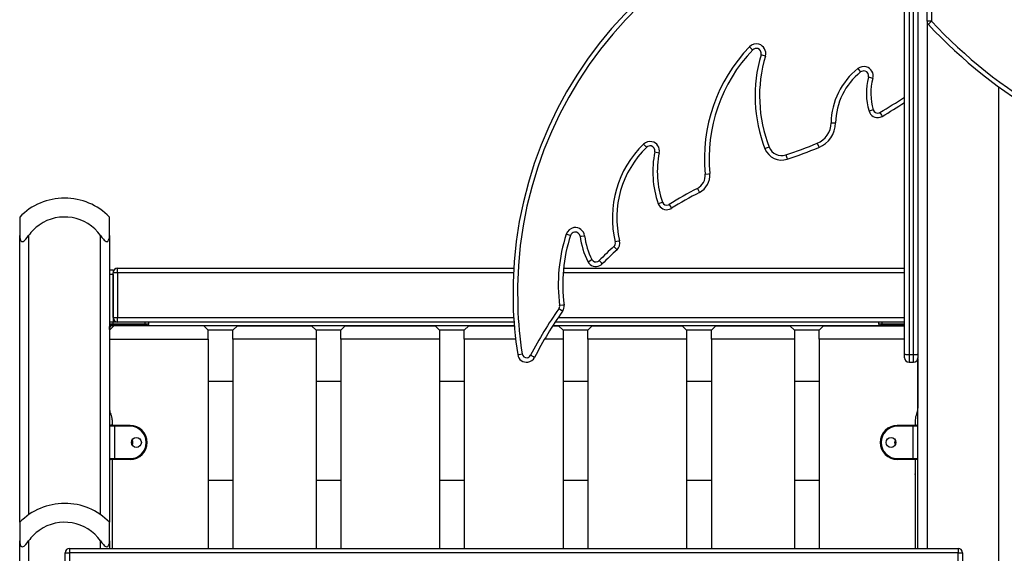
# Model space of a CAD drawing. Units: inches. Extents: x 54 to 155, y 72 to 225.
# Drawn here: x 55 to 66, y 211 to 217 of the extents above; entities that cross this region are included whole.
import ezdxf

# ---------------------------------------------------------------- set-up
doc = ezdxf.new("R2010")
doc.units = ezdxf.units.IN
doc.header["$MEASUREMENT"] = 0
doc.layers.add('Ebene 1', color=7, linetype='Continuous')

msp = doc.modelspace()

# ---------------------------------------------------------------- linework, layer by layer
at = {"layer": 'Ebene 1', "color": 179, "lineweight": 25, "true_color": 0x1a171b}
for points in [[(64.855, 218.896), (64.855, 218.791), (64.855, 218.483), (64.855, 217.987), (64.855, 217.323), (64.855, 216.524), (64.855, 215.626), (64.855, 214.671), (64.855, 213.702)], [(64.905, 213.702), (64.905, 214.671), (64.905, 215.626), (64.905, 216.524), (64.905, 217.323), (64.905, 217.987), (64.905, 218.483), (64.905, 218.791), (64.905, 218.896)], [(64.804, 213.71), (64.804, 214.668), (64.804, 215.612), (64.804, 216.5), (64.804, 217.29), (64.804, 217.947), (64.804, 218.438), (64.804, 218.742), (64.804, 218.846)], [(64.954, 218.846), (64.954, 218.742), (64.954, 218.438), (64.954, 217.947), (64.954, 217.29), (64.954, 216.5), (64.954, 215.612), (64.954, 214.668), (64.954, 213.71)], [(65.055, 217.415), (65.055, 218.846)], [(65.105, 218.846), (65.105, 217.415)], [(65.055, 217.415), (65.055, 211.545)], [(65.105, 217.415), (65.069, 217.415), (65.055, 217.415)], [(65.068, 217.381), (65.079, 217.391), (65.105, 217.415)], [(63.079, 217.131), (63.104, 217.106), (63.115, 217.096)], [(63.255, 217.028), (63.221, 217.038), (63.207, 217.042)], [(64.285, 216.889), (64.307, 216.861), (64.316, 216.85)], [(64.452, 216.779), (64.417, 216.788), (64.403, 216.792)], [(65.855, 188.545), (65.855, 216.683)], [(64.457, 216.428), (64.423, 216.418), (64.409, 216.414)], [(64.53, 216.399), (64.547, 216.369), (64.555, 216.356)], [(63.987, 216.284), (64.022, 216.283), (64.037, 216.283)], [(61.934, 216.011), (61.923, 216.022), (61.899, 216.047)], [(63.831, 216.056), (63.845, 216.023), (63.85, 216.01)], [(62.025, 215.96), (62.04, 215.958), (62.074, 215.95)], [(63.298, 216.014), (63.265, 216.001), (63.251, 215.995)], [(63.483, 215.927), (63.494, 215.893), (63.498, 215.879)], [(62.586, 215.713), (62.621, 215.717), (62.636, 215.718)], [(62.498, 215.553), (62.514, 215.522), (62.521, 215.508)], [(62.063, 215.384), (62.076, 215.388), (62.11, 215.4)], [(62.184, 215.374), (62.202, 215.344), (62.21, 215.331)], [(54.955, 215.235), (54.955, 215.18), (54.955, 215.028)], [(55.955, 215.028), (55.955, 215.18), (55.955, 215.235)], [(54.955, 215.028), (54.956, 215.007), (54.96, 214.987), (54.963, 214.978), (54.968, 214.97), (54.975, 214.964), (54.984, 214.962), (54.993, 214.964), (55.004, 214.97), (55.013, 214.978), (55.022, 214.987), (55.039, 215.007), (55.054, 215.028)], [(54.955, 211.835), (54.955, 215.028)], [(55.054, 215.028), (55.054, 211.92)], [(55.854, 215.028), (55.87, 215.007), (55.887, 214.987), (55.896, 214.978), (55.905, 214.97), (55.915, 214.964), (55.925, 214.962), (55.934, 214.964), (55.941, 214.97), (55.945, 214.978), (55.949, 214.987), (55.953, 215.007), (55.955, 215.028)], [(55.854, 211.92), (55.854, 215.028)], [(55.955, 215.028), (55.955, 211.835)], [(61.086, 215.03), (61.072, 215.034), (61.039, 215.045)], [(61.193, 215.02), (61.207, 215.021), (61.243, 215.026)], [(61.633, 214.969), (61.619, 214.965), (61.585, 214.957)], [(61.604, 214.871), (61.594, 214.882), (61.57, 214.908)], [(61.28, 214.738), (61.293, 214.745), (61.324, 214.761)], [(61.44, 214.714), (61.43, 214.724), (61.404, 214.749)], [(55.955, 214.645), (55.995, 214.645)], [(55.995, 214.645), (55.995, 214.637), (55.995, 214.615)], [(55.995, 214.115), (55.995, 214.615)], [(56.045, 214.615), (56.009, 214.615), (55.995, 214.615)], [(56.045, 214.665), (60.455, 214.665)], [(56.045, 214.615), (56.045, 214.651), (56.045, 214.665)], [(60.452, 214.615), (56.045, 214.615)], [(56.045, 214.615), (56.045, 214.115)], [(64.804, 214.615), (61.005, 214.615)], [(61.009, 214.665), (64.804, 214.665)], [(55.995, 214.596), (55.955, 214.596)], [(55.995, 214.596), (55.995, 214.065)], [(60.997, 214.185), (60.985, 214.193), (60.956, 214.213)], [(61.015, 214.255), (61, 214.253), (60.965, 214.249)], [(55.995, 214.065), (55.955, 214.065)], [(55.995, 214.065), (55.955, 214.065)], [(55.995, 214.115), (56.009, 214.115), (56.045, 214.115)], [(56.045, 214.065), (55.995, 214.065)], [(55.995, 214.046), (55.995, 214.065)], [(56.045, 214.115), (60.454, 214.115)], [(56.045, 214.065), (56.045, 214.08), (56.045, 214.115)], [(60.457, 214.065), (56.045, 214.065)], [(56.353, 214.046), (56.353, 214.065)], [(56.393, 214.046), (56.393, 214.065)], [(64.804, 214.065), (60.916, 214.065)], [(60.949, 214.115), (64.804, 214.115)], [(64.516, 214.065), (64.516, 214.046)], [(64.556, 214.046), (64.556, 214.065)], [(56.004, 214.024), (55.954, 213.974)], [(55.955, 214.046), (55.995, 214.046)], [(55.989, 214.026), (55.955, 214.026)], [(55.966, 214.006), (55.955, 214.015)], [(55.955, 213.983), (55.955, 214.015)], [(55.965, 214.026), (55.973, 214.014)], [(55.965, 214.026), (60.461, 214.026)], [(55.989, 214.026), (55.995, 214.046)], [(56.343, 214.026), (55.989, 214.026)], [(55.995, 214.046), (56.353, 214.046)], [(57.004, 214.024), (56.004, 214.024)], [(56.343, 214.026), (56.35, 214.031), (56.353, 214.046)], [(56.373, 214.026), (56.365, 214.026), (56.343, 214.026)], [(56.353, 214.046), (56.383, 214.046), (56.393, 214.046)], [(56.373, 214.026), (56.385, 214.029), (56.392, 214.038)], [(57.054, 213.974), (57.004, 214.024)], [(57.329, 213.975), (57.054, 213.975)], [(57.054, 213.874), (57.054, 213.974)], [(57.379, 214.024), (57.329, 213.974)], [(57.329, 213.874), (57.329, 213.974)], [(57.379, 214.024), (58.204, 214.024)], [(58.254, 213.974), (58.204, 214.024)], [(58.529, 213.975), (58.254, 213.975)], [(58.254, 213.974), (58.254, 213.874)], [(58.529, 213.974), (58.579, 214.024)], [(58.529, 213.874), (58.529, 213.974)], [(58.579, 214.024), (59.579, 214.024)], [(59.579, 214.024), (59.629, 213.974)], [(59.904, 213.975), (59.629, 213.975)], [(59.629, 213.974), (59.629, 213.874)], [(59.904, 213.974), (59.954, 214.024)], [(59.904, 213.874), (59.904, 213.974)], [(59.954, 214.024), (60.461, 214.024)], [(60.889, 214.024), (60.954, 214.024)], [(60.89, 214.026), (64.804, 214.026)], [(60.954, 214.024), (61.004, 213.974)], [(61.279, 213.975), (61.004, 213.975)], [(61.004, 213.974), (61.004, 213.874)], [(61.279, 213.974), (61.329, 214.024)], [(61.279, 213.874), (61.279, 213.974)], [(61.329, 214.024), (62.329, 214.024)], [(62.329, 214.024), (62.379, 213.974)], [(62.653, 213.975), (62.379, 213.975)], [(62.379, 213.974), (62.379, 213.874)], [(62.703, 214.024), (62.654, 213.974)], [(62.654, 213.874), (62.654, 213.974)], [(62.703, 214.024), (63.528, 214.024)], [(63.579, 213.974), (63.528, 214.024)], [(63.854, 213.975), (63.579, 213.975)], [(63.579, 213.974), (63.579, 213.874)], [(63.854, 213.974), (63.904, 214.024)], [(63.854, 213.874), (63.854, 213.974)], [(63.904, 214.024), (64.804, 214.024)], [(64.516, 214.046), (64.526, 214.046), (64.556, 214.046)], [(64.566, 214.026), (64.544, 214.026), (64.536, 214.026)], [(64.556, 214.046), (64.804, 214.046)], [(64.566, 214.026), (64.559, 214.031), (64.556, 214.046)], [(64.804, 214.026), (64.566, 214.026)], [(55.955, 213.874), (57.054, 213.874)], [(57.054, 213.874), (57.054, 211.545)], [(58.254, 213.874), (57.329, 213.874)], [(57.329, 213.874), (57.329, 211.545)], [(58.254, 213.874), (58.254, 211.545)], [(59.629, 213.874), (58.529, 213.874)], [(58.529, 213.874), (58.529, 211.545)], [(59.629, 213.874), (59.629, 211.545)], [(60.475, 213.874), (59.904, 213.874)], [(59.904, 213.874), (59.904, 211.545)], [(61.004, 213.874), (60.797, 213.874)], [(61.004, 213.874), (61.004, 211.545)], [(62.379, 213.874), (61.279, 213.874)], [(61.279, 213.874), (61.279, 211.545)], [(62.379, 213.874), (62.379, 211.545)], [(63.579, 213.874), (62.654, 213.874)], [(62.654, 213.874), (62.654, 211.545)], [(63.579, 213.874), (63.579, 211.545)], [(64.804, 213.874), (63.854, 213.874)], [(63.854, 213.874), (63.854, 211.545)], [(60.498, 213.702), (60.513, 213.704), (60.548, 213.71)], [(60.686, 213.672), (60.673, 213.678), (60.642, 213.695)], [(64.804, 213.71), (64.819, 213.704), (64.855, 213.702)], [(64.804, 213.667), (64.804, 213.679), (64.804, 213.71)], [(64.855, 213.702), (64.905, 213.702)], [(64.855, 213.702), (64.855, 213.642), (64.855, 213.617)], [(64.905, 213.702), (64.94, 213.704), (64.954, 213.71)], [(64.905, 213.617), (64.905, 213.642), (64.905, 213.702)], [(64.954, 213.71), (64.954, 213.679), (64.954, 213.667)], [(64.954, 211.545), (64.954, 213.667)], [(64.954, 213.659), (64.954, 213.105)], [(64.855, 213.617), (64.905, 213.617)], [(57.054, 213.405), (57.329, 213.405)], [(58.254, 213.405), (58.529, 213.405)], [(59.629, 213.405), (59.904, 213.405)], [(61.004, 213.405), (61.279, 213.405)], [(62.379, 213.405), (62.654, 213.405)], [(63.579, 213.405), (63.854, 213.405)], [(64.954, 213.106), (64.954, 213.106)], [(55.984, 212.975), (55.984, 212.914)], [(64.924, 212.979), (64.924, 212.915)], [(64.924, 212.975), (64.924, 212.915)], [(64.924, 212.975), (64.924, 212.914)], [(64.924, 212.975), (64.924, 212.975)], [(56.009, 212.904), (55.972, 212.904), (55.955, 212.904)], [(55.964, 212.915), (55.978, 212.915), (56.009, 212.915)], [(55.965, 212.915), (55.974, 212.915)], [(55.965, 212.915), (55.965, 212.915)], [(55.974, 212.915), (55.974, 212.915)], [(55.974, 212.915), (55.977, 212.915), (55.984, 212.915)], [(56.009, 212.915), (56.184, 212.915)], [(56.009, 212.904), (56.009, 212.911), (56.009, 212.915)], [(56.184, 212.904), (56.009, 212.904)], [(56.009, 212.904), (56.009, 212.544)], [(56.184, 212.904), (56.184, 212.911), (56.184, 212.915)], [(64.724, 212.915), (64.899, 212.915)], [(64.724, 212.904), (64.724, 212.911), (64.724, 212.915)], [(64.899, 212.904), (64.724, 212.904)], [(64.899, 212.915), (64.931, 212.915), (64.944, 212.915)], [(64.899, 212.915), (64.899, 212.911), (64.899, 212.904)], [(64.899, 212.544), (64.899, 212.904)], [(64.954, 212.904), (64.938, 212.904), (64.899, 212.904)], [(64.924, 212.915), (64.932, 212.915), (64.935, 212.915)], [(64.935, 212.915), (64.945, 212.915)], [(64.935, 212.915), (64.935, 212.915)], [(64.945, 212.915), (64.945, 212.915)], [(64.954, 212.544), (64.954, 212.904)], [(55.955, 212.544), (55.972, 212.544), (56.009, 212.544)], [(56.009, 212.534), (55.978, 212.534), (55.964, 212.534)], [(55.984, 212.534), (55.984, 211.545)], [(56.009, 212.544), (56.184, 212.544)], [(56.009, 212.534), (56.009, 212.537), (56.009, 212.544)], [(56.184, 212.534), (56.009, 212.534)], [(56.184, 212.544), (56.184, 212.537), (56.184, 212.534)], [(64.724, 212.544), (64.899, 212.544)], [(64.724, 212.544), (64.724, 212.537), (64.724, 212.534)], [(64.899, 212.534), (64.724, 212.534)], [(64.899, 212.544), (64.938, 212.544), (64.954, 212.544)], [(64.899, 212.544), (64.899, 212.537), (64.899, 212.534)], [(64.944, 212.534), (64.931, 212.534), (64.899, 212.534)], [(64.924, 212.534), (64.924, 212.305)], [(64.924, 212.534), (64.924, 212.375)], [(64.924, 212.534), (64.924, 211.545)], [(64.924, 212.375), (64.924, 212.375)], [(57.054, 212.305), (57.329, 212.305)], [(58.254, 212.305), (58.529, 212.305)], [(59.629, 212.305), (59.904, 212.305)], [(61.004, 212.305), (61.279, 212.305)], [(62.379, 212.305), (62.654, 212.305)], [(63.579, 212.305), (63.854, 212.305)], [(54.955, 211.835), (54.955, 211.781), (54.955, 211.628)], [(55.955, 211.628), (55.955, 211.781), (55.955, 211.835)], [(54.955, 211.628), (54.956, 211.607), (54.96, 211.587), (54.963, 211.578), (54.968, 211.57), (54.975, 211.564), (54.984, 211.562), (54.993, 211.564), (55.004, 211.57), (55.013, 211.578), (55.022, 211.587), (55.039, 211.607), (55.054, 211.628)], [(54.955, 188.545), (54.955, 211.628)], [(55.054, 211.628), (55.054, 188.545)], [(55.509, 211.545), (65.4, 211.545)], [(55.509, 211.545), (55.509, 211.531), (55.509, 211.495)], [(55.854, 211.628), (55.87, 211.607), (55.887, 211.587), (55.896, 211.578), (55.905, 211.57), (55.915, 211.564), (55.925, 211.562), (55.934, 211.564), (55.941, 211.57), (55.945, 211.578), (55.949, 211.587), (55.953, 211.607), (55.955, 211.628)], [(55.854, 211.545), (55.854, 211.628)], [(55.955, 211.628), (55.955, 211.545)], [(65.4, 211.545), (65.4, 211.531), (65.4, 211.495)], [(55.459, 210.783), (55.459, 211.495)], [(55.459, 211.495), (55.474, 211.495), (55.509, 211.495)], [(55.509, 211.495), (55.509, 210.783)], [(65.4, 211.495), (55.509, 211.495)], [(65.4, 210.789), (65.4, 211.495)], [(65.4, 211.495), (65.435, 211.495), (65.45, 211.495)], [(65.45, 211.495), (65.45, 210.779)]]:
    msp.add_lwpolyline(points, dxfattribs=at)
for points, knots in [([(64.843, 218.894), (62.356, 218.832), (60.386, 216.762), (60.447, 214.275), (60.452, 214.083), (60.469, 213.892), (60.498, 213.702)], [0, 0, 0, 0, 1, 1, 1, 2, 2, 2, 2]), ([(64.804, 218.843), (62.346, 218.76), (60.416, 216.696), (60.498, 214.237), (60.504, 214.06), (60.521, 213.884), (60.548, 213.71)], [0, 0, 0, 0, 1, 1, 1, 2, 2, 2, 2]), ([(63.255, 217.028), (63.272, 217.084), (63.24, 217.142), (63.184, 217.159), (63.147, 217.17), (63.106, 217.159), (63.079, 217.131)], [0, 0, 0, 0, 1, 1, 1, 2, 2, 2, 2]), ([(63.207, 217.042), (63.216, 217.072), (63.199, 217.103), (63.17, 217.111), (63.15, 217.116), (63.129, 217.111), (63.115, 217.096)], [0, 0, 0, 0, 1, 1, 1, 2, 2, 2, 2]), ([(64.452, 216.779), (64.467, 216.835), (64.434, 216.893), (64.378, 216.908), (64.346, 216.916), (64.311, 216.909), (64.285, 216.889)], [0, 0, 0, 0, 1, 1, 1, 2, 2, 2, 2]), ([(64.403, 216.792), (64.412, 216.822), (64.394, 216.852), (64.365, 216.86), (64.348, 216.864), (64.33, 216.86), (64.316, 216.85)], [0, 0, 0, 0, 1, 1, 1, 2, 2, 2, 2]), ([(64.409, 216.414), (64.424, 216.361), (64.48, 216.331), (64.533, 216.347), (64.541, 216.349), (64.548, 216.352), (64.555, 216.356)], [0, 0, 0, 0, 1, 1, 1, 2, 2, 2, 2]), ([(64.457, 216.428), (64.464, 216.402), (64.492, 216.387), (64.519, 216.395), (64.523, 216.396), (64.526, 216.397), (64.53, 216.399)], [0, 0, 0, 0, 1, 1, 1, 2, 2, 2, 2]), ([(62.074, 215.95), (62.086, 216.007), (62.05, 216.063), (61.993, 216.074), (61.959, 216.081), (61.924, 216.071), (61.899, 216.047)], [0, 0, 0, 0, 1, 1, 1, 2, 2, 2, 2]), ([(62.025, 215.96), (62.032, 215.99), (62.013, 216.019), (61.983, 216.026), (61.965, 216.029), (61.947, 216.024), (61.934, 216.011)], [0, 0, 0, 0, 1, 1, 1, 2, 2, 2, 2]), ([(62.063, 215.383), (62.081, 215.331), (62.138, 215.304), (62.19, 215.322), (62.197, 215.324), (62.204, 215.328), (62.21, 215.331)], [0, 0, 0, 0, 1, 1, 1, 2, 2, 2, 2]), ([(62.11, 215.4), (62.119, 215.374), (62.148, 215.36), (62.173, 215.369), (62.177, 215.37), (62.181, 215.372), (62.184, 215.374)], [0, 0, 0, 0, 1, 1, 1, 2, 2, 2, 2]), ([(55.854, 215.028), (55.699, 215.249), (55.392, 215.301), (55.172, 215.146), (55.126, 215.113), (55.087, 215.074), (55.054, 215.028)], [0, 0, 0, 0, 1, 1, 1, 2, 2, 2, 2]), ([(61.243, 215.026), (61.235, 215.083), (61.182, 215.124), (61.125, 215.117), (61.085, 215.111), (61.051, 215.083), (61.039, 215.045)], [0, 0, 0, 0, 1, 1, 1, 2, 2, 2, 2]), ([(61.193, 215.02), (61.189, 215.05), (61.162, 215.071), (61.131, 215.067), (61.11, 215.064), (61.093, 215.05), (61.086, 215.03)], [0, 0, 0, 0, 1, 1, 1, 2, 2, 2, 2]), ([(61.28, 214.738), (61.305, 214.689), (61.365, 214.67), (61.414, 214.695), (61.424, 214.7), (61.433, 214.706), (61.44, 214.714)], [0, 0, 0, 0, 1, 1, 1, 2, 2, 2, 2]), ([(61.324, 214.761), (61.337, 214.737), (61.367, 214.727), (61.392, 214.739), (61.396, 214.742), (61.401, 214.745), (61.404, 214.749)], [0, 0, 0, 0, 1, 1, 1, 2, 2, 2, 2]), ([(60.498, 213.702), (60.507, 213.648), (60.558, 213.61), (60.612, 213.619), (60.644, 213.623), (60.672, 213.643), (60.686, 213.672)], [0, 0, 0, 0, 1, 1, 1, 2, 2, 2, 2]), ([(60.548, 213.71), (60.552, 213.683), (60.578, 213.664), (60.605, 213.668), (60.62, 213.671), (60.634, 213.68), (60.642, 213.695)], [0, 0, 0, 0, 1, 1, 1, 2, 2, 2, 2]), ([(56.184, 212.534), (56.289, 212.534), (56.375, 212.62), (56.375, 212.724), (56.375, 212.829), (56.288, 212.914), (56.184, 212.914)], [0, 0, 0, 0, 1, 1, 1, 2, 2, 2, 2]), ([(56.184, 212.544), (56.284, 212.544), (56.364, 212.625), (56.364, 212.724), (56.364, 212.823), (56.283, 212.904), (56.184, 212.904)], [0, 0, 0, 0, 1, 1, 1, 2, 2, 2, 2]), ([(64.724, 212.914), (64.62, 212.914), (64.534, 212.829), (64.534, 212.724), (64.534, 212.62), (64.62, 212.534), (64.724, 212.534)], [0, 0, 0, 0, 1, 1, 1, 2, 2, 2, 2]), ([(64.724, 212.904), (64.625, 212.904), (64.545, 212.824), (64.545, 212.724), (64.545, 212.626), (64.626, 212.544), (64.724, 212.544)], [0, 0, 0, 0, 1, 1, 1, 2, 2, 2, 2]), ([(56.254, 212.779), (56.224, 212.779), (56.199, 212.755), (56.199, 212.724), (56.199, 212.694), (56.224, 212.669), (56.254, 212.669), (56.284, 212.669), (56.309, 212.694), (56.309, 212.724), (56.309, 212.754), (56.284, 212.779), (56.254, 212.779), (56.254, 212.779), (56.254, 212.779), (56.254, 212.779)], [0, 0, 0, 0, 1, 1, 1, 2, 2, 2, 3, 3, 3, 4, 4, 4, 5, 5, 5, 5]), ([(64.654, 212.669), (64.684, 212.669), (64.709, 212.694), (64.709, 212.724), (64.709, 212.755), (64.684, 212.779), (64.654, 212.779), (64.624, 212.779), (64.599, 212.755), (64.599, 212.724), (64.599, 212.694), (64.624, 212.669), (64.654, 212.669), (64.654, 212.669), (64.654, 212.669), (64.654, 212.669)], [0, 0, 0, 0, 1, 1, 1, 2, 2, 2, 3, 3, 3, 4, 4, 4, 5, 5, 5, 5]), ([(55.854, 211.628), (55.699, 211.849), (55.392, 211.901), (55.172, 211.745), (55.126, 211.713), (55.087, 211.674), (55.054, 211.628)], [0, 0, 0, 0, 1, 1, 1, 2, 2, 2, 2])]:
    msp.add_open_spline(points, degree=3, knots=knots, dxfattribs=at)
for points in [[(65.055, 217.415), (65.055, 217.402), (65.059, 217.39), (65.068, 217.381)], [(65.068, 217.381), (65.444, 216.979), (65.878, 216.633), (66.355, 216.356)], [(65.105, 217.415), (65.478, 217.016), (65.907, 216.674), (66.38, 216.399)], [(63.079, 217.131), (62.716, 216.753), (62.535, 216.235), (62.585, 215.713)], [(63.115, 217.096), (62.762, 216.729), (62.587, 216.225), (62.636, 215.718)], [(63.207, 217.042), (63.105, 216.698), (63.121, 216.329), (63.251, 215.995)], [(63.255, 217.028), (63.156, 216.695), (63.172, 216.338), (63.298, 216.014)], [(64.285, 216.889), (64.1, 216.742), (63.99, 216.52), (63.987, 216.284)], [(64.316, 216.85), (64.143, 216.713), (64.04, 216.504), (64.037, 216.283)], [(64.403, 216.792), (64.37, 216.668), (64.372, 216.537), (64.409, 216.414)], [(64.452, 216.779), (64.421, 216.664), (64.422, 216.543), (64.457, 216.428)], [(64.53, 216.399), (64.623, 216.454), (64.715, 216.51), (64.804, 216.57)], [(64.555, 216.356), (64.639, 216.405), (64.723, 216.457), (64.804, 216.51)], [(63.831, 216.056), (63.924, 216.093), (63.985, 216.184), (63.987, 216.284)], [(63.85, 216.01), (63.961, 216.055), (64.035, 216.163), (64.037, 216.283)], [(61.899, 216.047), (61.608, 215.766), (61.488, 215.35), (61.585, 214.957)], [(63.483, 215.927), (63.6, 215.966), (63.717, 216.009), (63.831, 216.056)], [(61.934, 216.011), (61.655, 215.742), (61.541, 215.344), (61.633, 214.969)], [(62.025, 215.96), (61.985, 215.768), (61.998, 215.569), (62.063, 215.383)], [(62.074, 215.95), (62.036, 215.767), (62.048, 215.577), (62.11, 215.4)], [(63.251, 215.995), (63.29, 215.898), (63.399, 215.846), (63.498, 215.879)], [(63.298, 216.014), (63.327, 215.94), (63.409, 215.902), (63.483, 215.927)], [(63.498, 215.879), (63.617, 215.919), (63.734, 215.962), (63.85, 216.01)], [(62.498, 215.553), (62.557, 215.584), (62.592, 215.647), (62.585, 215.713)], [(62.521, 215.508), (62.598, 215.548), (62.644, 215.632), (62.636, 215.718)], [(62.498, 215.553), (62.391, 215.498), (62.286, 215.438), (62.184, 215.374)], [(62.521, 215.508), (62.415, 215.454), (62.311, 215.395), (62.21, 215.332)], [(55.454, 215.445), (55.266, 215.445), (55.086, 215.37), (54.955, 215.235)], [(55.955, 215.235), (55.823, 215.37), (55.642, 215.445), (55.454, 215.445)], [(61.039, 215.045), (60.955, 214.788), (60.93, 214.516), (60.965, 214.249)], [(61.086, 215.03), (61.005, 214.78), (60.981, 214.516), (61.015, 214.255)], [(61.193, 215.02), (61.206, 214.922), (61.235, 214.827), (61.28, 214.738)], [(61.243, 215.026), (61.255, 214.933), (61.282, 214.844), (61.324, 214.761)], [(61.57, 214.908), (61.584, 214.92), (61.589, 214.939), (61.585, 214.957)], [(61.604, 214.871), (61.631, 214.895), (61.642, 214.933), (61.633, 214.969)], [(61.57, 214.908), (61.513, 214.856), (61.458, 214.803), (61.404, 214.749)], [(61.604, 214.871), (61.548, 214.82), (61.493, 214.767), (61.44, 214.714)], [(56.045, 214.665), (56.017, 214.665), (55.995, 214.643), (55.995, 214.615)], [(60.956, 214.213), (60.84, 214.048), (60.734, 213.875), (60.642, 213.695)], [(60.997, 214.185), (60.882, 214.021), (60.778, 213.85), (60.686, 213.672)], [(60.956, 214.213), (60.964, 214.224), (60.967, 214.236), (60.965, 214.249)], [(60.997, 214.185), (61.012, 214.205), (61.018, 214.23), (61.015, 214.255)], [(55.995, 214.115), (55.995, 214.088), (56.017, 214.065), (56.045, 214.065)], [(55.965, 214.026), (55.959, 214.026), (55.955, 214.021), (55.955, 214.015)], [(56.373, 214.026), (56.384, 214.026), (56.393, 214.034), (56.393, 214.046)], [(64.516, 214.046), (64.516, 214.034), (64.525, 214.026), (64.536, 214.026)], [(64.804, 213.667), (64.804, 213.64), (64.827, 213.617), (64.855, 213.617)], [(64.905, 213.617), (64.932, 213.617), (64.954, 213.64), (64.954, 213.667)], [(55.955, 213.09), (55.956, 213.073), (55.961, 213.056), (55.969, 213.04)], [(64.939, 213.04), (64.949, 213.06), (64.954, 213.082), (64.954, 213.105)], [(64.94, 213.041), (64.95, 213.061), (64.954, 213.083), (64.954, 213.106)], [(55.984, 212.975), (55.984, 212.997), (55.979, 213.019), (55.969, 213.04)], [(64.94, 213.041), (64.93, 213.02), (64.924, 212.998), (64.924, 212.975)], [(64.939, 213.04), (64.929, 213.019), (64.924, 212.997), (64.924, 212.975)], [(55.965, 212.915), (55.96, 212.915), (55.955, 212.912), (55.955, 212.907)], [(55.964, 212.914), (55.96, 212.914), (55.955, 212.911), (55.955, 212.906)], [(55.979, 212.915), (55.978, 212.915), (55.976, 212.915), (55.974, 212.915)], [(64.935, 212.915), (64.933, 212.915), (64.931, 212.915), (64.93, 212.915)], [(64.954, 212.904), (64.954, 212.91), (64.95, 212.914), (64.944, 212.914)], [(64.954, 212.905), (64.954, 212.911), (64.95, 212.915), (64.945, 212.915)], [(56.204, 212.702), (56.211, 212.716), (56.211, 212.733), (56.205, 212.748)], [(56.207, 212.696), (56.217, 212.714), (56.217, 212.735), (56.208, 212.753)], [(64.701, 212.753), (64.692, 212.735), (64.692, 212.714), (64.702, 212.697)], [(64.704, 212.748), (64.698, 212.733), (64.698, 212.717), (64.705, 212.702)], [(55.955, 212.542), (55.955, 212.538), (55.96, 212.534), (55.964, 212.534)], [(64.944, 212.534), (64.95, 212.534), (64.954, 212.539), (64.954, 212.544)], [(64.954, 212.543), (64.954, 212.543), (64.954, 212.544), (64.954, 212.546)], [(64.924, 212.367), (64.924, 212.37), (64.924, 212.373), (64.924, 212.375)], [(55.454, 212.045), (55.266, 212.045), (55.086, 211.969), (54.955, 211.835)], [(55.955, 211.835), (55.823, 211.97), (55.642, 212.046), (55.454, 212.045)], [(55.509, 211.545), (55.482, 211.545), (55.459, 211.523), (55.459, 211.495)], [(65.45, 211.495), (65.45, 211.523), (65.427, 211.545), (65.4, 211.545)]]:
    msp.add_open_spline(points, degree=3, dxfattribs=at)

doc.saveas('drawing.dxf')
